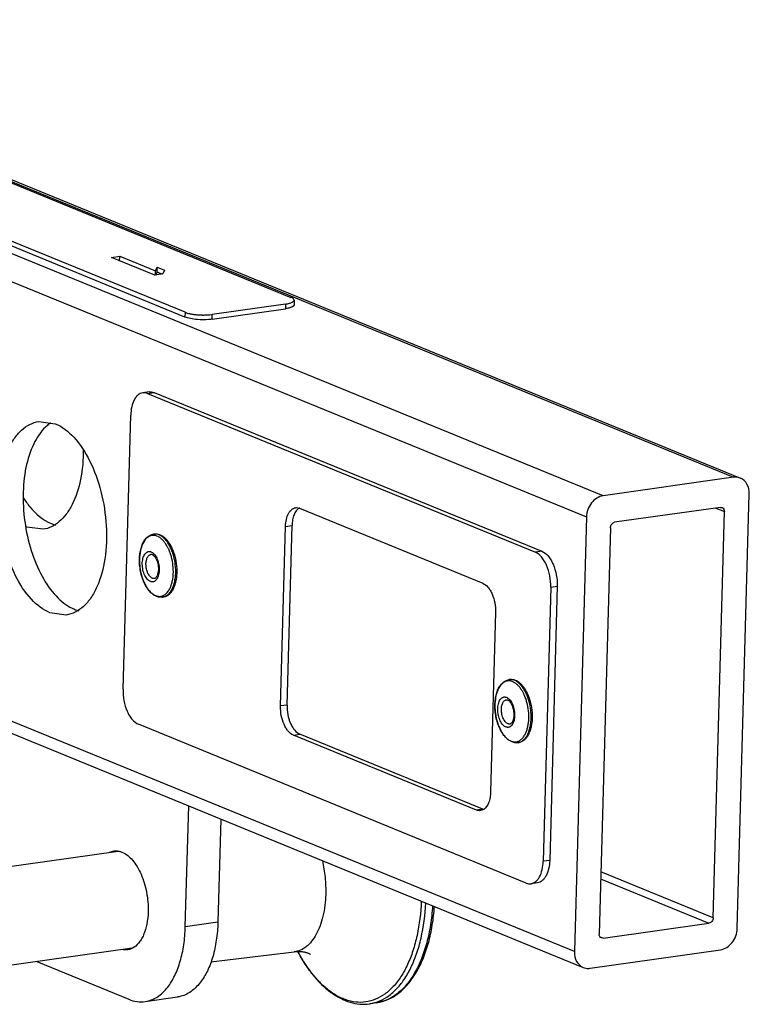
# Model space of a CAD drawing. Units: millimetres. Extents: x -3774 to -1449, y 1417 to 3012.
# Drawn here: x -3321 to -3246, y 2613 to 2714 of the extents above; entities that cross this region are included whole.
import ezdxf

# ---------------------------------------------------------------- set-up
doc = ezdxf.new("R2010")
doc.units = ezdxf.units.MM
doc.header["$LTSCALE"] = 27.377778
doc.layers.get('0').update_dxf_attribs({"linetype": 'CONTINUOUS'})

msp = doc.modelspace()

# ---------------------------------------------------------------- linework, layer by layer
at = {"color": 7, "linetype": 'Continuous'}
for p, q in [((-3562.3, 2795.33), (-3247.91, 2666.74)), ((-3561.59, 2795.24), (-3247.2, 2666.66)), ((-3561.28, 2794.79), (-3293.23, 2685.15)), ((-3261.25, 2664.85), (-3575.64, 2793.44)), ((-3304.06, 2683.62), (-3572.12, 2793.26)), ((-3304.08, 2683.13), (-3572.14, 2792.77)), ((-3577.36, 2791.27), (-3262.97, 2662.68)), ((-3311.6, 2689.23), (-3310.76, 2689.35)), ((-3307.18, 2687.43), (-3311.6, 2689.23)), ((-3310.77, 2688.87), (-3310.76, 2689.35)), ((-3310.76, 2689.35), (-3307.1, 2687.85)), ((-3307.1, 2687.85), (-3306.92, 2688.24)), ((-3306.94, 2687.76), (-3306.92, 2688.24)), ((-3306.92, 2688.24), (-3306.17, 2687.93)), ((-3306.35, 2687.55), (-3307.18, 2687.43)), ((-3307.11, 2687.43), (-3307.1, 2687.85)), ((-3306.94, 2687.76), (-3307.08, 2687.44)), ((-3306.94, 2687.76), (-3306.4, 2687.54)), ((-3306.17, 2687.93), (-3306.35, 2687.55)), ((-3293.79, 2684.47), (-3301.29, 2683.4)), ((-3293.79, 2684.47), (-3293.8, 2683.98)), ((-3292.91, 2684.38), (-3292.95, 2684.28)), ((-3292.93, 2684.76), (-3292.89, 2684.86)), ((-3292.89, 2684.86), (-3292.91, 2684.38)), ((-3304.06, 2683.62), (-3304.08, 2683.13)), ((-3301.31, 2682.92), (-3293.8, 2683.98)), ((-3301.31, 2682.92), (-3301.29, 2683.4)), ((-3307.74, 2675.48), (-3308.41, 2675.38)), ((-3307.91, 2675.31), (-3307.24, 2675.41)), ((-3307.91, 2675.31), (-3268.19, 2659.07)), ((-3307.24, 2675.41), (-3267.53, 2659.17)), ((-3310.42, 2645.04), (-3309.64, 2673.09)), ((-3319.04, 2672.45), (-3317.37, 2672.22)), ((-3247.91, 2666.74), (-3261.25, 2664.85)), ((-3247.53, 2620.56), (-3246.29, 2665.04)), ((-3292.34, 2663.57), (-3273.58, 2655.89)), ((-3249.24, 2663.66), (-3260.08, 2662.13)), ((-3249.99, 2621.65), (-3248.83, 2663.24)), ((-3249.71, 2663.59), (-3248.83, 2663.24)), ((-3249.24, 2663.66), (-3249.06, 2663.64)), ((-3262.97, 2662.68), (-3264.2, 2618.2)), ((-3318.61, 2661.42), (-3320.28, 2661.65)), ((-3307.29, 2660.93), (-3307.18, 2660.94)), ((-3307.19, 2660.93), (-3307.29, 2660.93)), ((-3307.18, 2660.94), (-3307.08, 2660.95)), ((-3294.29, 2643.34), (-3293.78, 2661.71)), ((-3293.78, 2661.71), (-3293.11, 2661.81)), ((-3293.63, 2643.43), (-3293.11, 2661.81)), ((-3260.51, 2661.58), (-3261.66, 2620)), ((-3267.53, 2659.17), (-3268.19, 2659.07)), ((-3307.56, 2658.86), (-3307.56, 2658.86)), ((-3308.71, 2657.62), (-3308.71, 2657.62)), ((-3308.71, 2657.62), (-3308.71, 2657.62)), ((-3308.71, 2657.62), (-3308.71, 2657.61)), ((-3308.71, 2657.62), (-3308.71, 2657.61)), ((-3307.21, 2656.38), (-3307.25, 2656.38)), ((-3266.62, 2655.49), (-3267.4, 2627.45)), ((-3265.95, 2655.59), (-3266.73, 2627.54)), ((-3266.62, 2655.49), (-3265.95, 2655.59)), ((-3306.37, 2654.47), (-3306.27, 2654.49)), ((-3316.24, 2652.64), (-3317.91, 2652.87)), ((-3272.27, 2652.91), (-3272.78, 2634.54)), ((-3270.88, 2646.04), (-3270.78, 2646.05)), ((-3270.78, 2646.05), (-3270.88, 2646.04)), ((-3270.78, 2646.05), (-3270.68, 2646.06)), ((-3271.16, 2643.97), (-3271.16, 2643.97)), ((-3264.2, 2618.2), (-3325.43, 2643.24)), ((-3293.63, 2643.43), (-3294.29, 2643.34)), ((-3325.46, 2642.01), (-3263.29, 2616.58)), ((-3272.31, 2642.73), (-3272.3, 2642.73)), ((-3272.31, 2642.73), (-3272.3, 2642.73)), ((-3272.3, 2642.73), (-3272.3, 2642.72)), ((-3272.3, 2642.73), (-3272.3, 2642.72)), ((-3269.14, 2625.22), (-3308.85, 2641.47)), ((-3270.81, 2641.49), (-3270.85, 2641.49)), ((-3292.98, 2640.36), (-3292.31, 2640.45)), ((-3274.23, 2632.69), (-3292.98, 2640.36)), ((-3273.56, 2632.78), (-3292.31, 2640.45)), ((-3269.97, 2639.58), (-3269.86, 2639.6)), ((-3304.05, 2620.74), (-3303.7, 2633.11)), ((-3273.56, 2632.78), (-3274.23, 2632.69)), ((-3300.42, 2631.76), (-3300.71, 2621.21)), ((-3310.92, 2628.46), (-3339.65, 2624.39)), ((-3266.73, 2627.54), (-3267.4, 2627.45)), ((-3249.99, 2621.65), (-3261.49, 2626.35)), ((-3267.97, 2625.25), (-3268.63, 2625.15)), ((-3261.51, 2625.64), (-3250.42, 2621.11)), ((-3300.71, 2621.21), (-3304.05, 2620.74)), ((-3261.26, 2619.58), (-3250.42, 2621.11)), ((-3261.26, 2619.58), (-3261.42, 2619.64)), ((-3261.26, 2619.58), (-3261.43, 2619.6)), ((-3309.48, 2618.56), (-3340.02, 2614.24)), ((-3301.43, 2617.16), (-3292.9, 2618.17)), ((-3262.59, 2616.5), (-3249.25, 2618.39)), ((-3319.26, 2617.18), (-3309.83, 2613.32)), ((-3308.16, 2613.09), (-3304.83, 2613.56)), ((-3284.46, 2612.97), (-3285.19, 2612.86)), ((-3285.19, 2612.86), (-3285.19, 2612.86))]:
    msp.add_line(p, q, dxfattribs=at)
for centre, radius, start, end in [((-3302.19, 2691.15), 7.8, 265.5786, 269.4059), ((-3301.97, 2688.17), 4.82, 277.3833, 278.0558), ((-3315.82, 2669.28), 3.62, 123.7113, 124.9232), ((-3292.69, 2662.7), 0.939, 67.7306, 72.0211), ((-3316.39, 2665.38), 3.65, 247.6885, 255.1565), ((-3318.79, 2665.29), 3.93, 246.3473, 247.7513), ((-3304.17, 2658.29), 4.57, 171.2065, 174.3786), ((-3304.56, 2658.35), 4.17, 168.0593, 171.231), ((-3304.93, 2658.43), 3.8, 165.3483, 168.0768), ((-3305.67, 2658.66), 3.02, 158.9662, 160.8938), ((-3303.54, 2658.24), 5.2, 176.4972, 179.4532), ((-3303.28, 2658.23), 5.46, 179.4337, 181.541), ((-3303.05, 2658.24), 5.69, 181.5443, 186.2212), ((-3303.82, 2658.25), 4.92, 174.3483, 176.5023), ((-3302.92, 2658.25), 5.82, 186.293, 190.8084), ((-3303, 2658.24), 5.75, 190.8114, 192.4709), ((-3303.12, 2658.21), 5.62, 192.4688, 195.4737), ((-3303.31, 2658.16), 5.42, 195.4876, 197.189), ((-3303.53, 2658.09), 5.19, 197.1869, 200.2486), ((-3303.83, 2657.98), 4.88, 200.2704, 202.5443), ((-3304.12, 2657.86), 4.55, 202.551, 205.4145), ((-3304.46, 2657.7), 4.18, 205.4339, 208.4266), ((-3304.79, 2657.53), 3.81, 208.453, 211.0572), ((-3305.43, 2657.11), 3.05, 215.4224, 217.1157), ((-3307.77, 2656.55), 2.77, 334.9697, 336.8811), ((-3306.51, 2655.42), 0.955, 278.0718, 284.5172), ((-3314.02, 2656.61), 3.65, 247.6885, 255.1565), ((-3269.27, 2643.77), 3.02, 158.9662, 160.8938), ((-3267.42, 2643.37), 4.92, 174.3483, 176.5023), ((-3267.76, 2643.4), 4.57, 171.2065, 174.3786), ((-3268.16, 2643.47), 4.17, 168.0593, 171.231), ((-3268.53, 2643.54), 3.8, 165.3483, 168.0768), ((-3267.14, 2643.35), 5.2, 176.4972, 179.4532), ((-3266.88, 2643.34), 5.46, 179.4337, 181.541), ((-3266.65, 2643.35), 5.69, 181.5443, 186.2212), ((-3266.52, 2643.36), 5.82, 186.293, 190.8084), ((-3266.59, 2643.35), 5.75, 190.8114, 192.4709), ((-3266.71, 2643.32), 5.62, 192.4688, 195.4737), ((-3266.9, 2643.27), 5.42, 195.4876, 197.189), ((-3267.12, 2643.2), 5.19, 197.1869, 200.2486), ((-3267.42, 2643.09), 4.88, 200.2704, 202.5443), ((-3267.72, 2642.97), 4.55, 202.551, 205.4145), ((-3268.06, 2642.81), 4.18, 205.4339, 208.4266), ((-3268.39, 2642.64), 3.81, 208.453, 211.0572), ((-3269.03, 2642.22), 3.05, 215.4224, 217.1157), ((-3271.36, 2641.66), 2.77, 334.9697, 336.8811), ((-3270.1, 2640.53), 0.955, 278.0718, 284.5172), ((-3273.21, 2633.65), 0.939, 247.7306, 252.0211), ((-3285.76, 2616.95), 4.12, 278.0764, 288.1644), ((-3285.8, 2617.05), 4.24, 288.1223, 289.4193)]:
    msp.add_arc(centre, radius, start, end, dxfattribs=at)
for points, knots in [([(-3292.89, 2684.86), (-3292.89, 2684.92), (-3293, 2685.06), (-3293.14, 2685.12), (-3293.23, 2685.15)], [0, 0, 0, 0, 0.373835, 1, 1, 1, 1]), ([(-3293.12, 2684.16), (-3293.21, 2684.12), (-3293.44, 2684.04), (-3293.67, 2684), (-3293.8, 2683.98)], [0, 0, 0, 0, 0.435216, 1, 1, 1, 1]), ([(-3293.79, 2684.47), (-3293.66, 2684.48), (-3293.42, 2684.53), (-3293.19, 2684.6), (-3293.1, 2684.65)], [0, 0, 0, 0, 0.565746, 1, 1, 1, 1]), ([(-3292.95, 2684.28), (-3292.96, 2684.27), (-3293.01, 2684.22), (-3293.07, 2684.18), (-3293.12, 2684.16)], [0, 0, 0, 0, 0.208258, 1, 1, 1, 1]), ([(-3293.1, 2684.65), (-3293.08, 2684.66), (-3293.02, 2684.69), (-3292.97, 2684.73), (-3292.93, 2684.76)], [0, 0, 0, 0, 0.293657, 1, 1, 1, 1]), ([(-3302.81, 2682.88), (-3303.05, 2682.9), (-3303.48, 2682.96), (-3303.9, 2683.06), (-3304.08, 2683.13)], [0, 0, 0, 0, 0.559863, 1, 1, 1, 1]), ([(-3304.06, 2683.62), (-3304.04, 2683.61), (-3303.93, 2683.56), (-3303.81, 2683.53), (-3303.72, 2683.51)], [0, 0, 0, 0, 0.225228, 1, 1, 1, 1]), ([(-3303.72, 2683.51), (-3303.69, 2683.5), (-3303.55, 2683.47), (-3303.4, 2683.44), (-3303.29, 2683.42)], [0, 0, 0, 0, 0.234835, 1, 1, 1, 1]), ([(-3303.29, 2683.42), (-3303.25, 2683.42), (-3303.09, 2683.39), (-3302.92, 2683.38), (-3302.8, 2683.37)], [0, 0, 0, 0, 0.242011, 1, 1, 1, 1]), ([(-3302.28, 2683.34), (-3302.19, 2683.34), (-3301.89, 2683.35), (-3301.58, 2683.37), (-3301.35, 2683.39)], [0, 0, 0, 0, 0.26217, 1, 1, 1, 1]), ([(-3301.31, 2682.92), (-3301.42, 2682.9), (-3301.92, 2682.85), (-3302.43, 2682.85), (-3302.81, 2682.88)], [0, 0, 0, 0, 0.231639, 1, 1, 1, 1]), ([(-3308.41, 2675.38), (-3308.49, 2675.37), (-3308.67, 2675.32), (-3308.9, 2675.17), (-3309.11, 2674.95), (-3309.36, 2674.56), (-3309.57, 2673.93), (-3309.63, 2673.38), (-3309.64, 2673.09)], [0, 0, 0, 0, 0.092127, 0.189537, 0.296243, 0.414541, 0.686874, 1, 1, 1, 1]), ([(-3307.91, 2675.31), (-3307.99, 2675.35), (-3308.15, 2675.39), (-3308.33, 2675.39), (-3308.41, 2675.38)], [0, 0, 0, 0, 0.51282, 1, 1, 1, 1]), ([(-3307.74, 2675.48), (-3307.66, 2675.49), (-3307.49, 2675.49), (-3307.32, 2675.44), (-3307.24, 2675.41)], [0, 0, 0, 0, 0.48718, 1, 1, 1, 1]), ([(-3317.91, 2652.87), (-3318.63, 2653.17), (-3320.05, 2654.31), (-3321.6, 2656.75), (-3322.71, 2659.85), (-3323.24, 2663.25), (-3323.12, 2666.57), (-3322.48, 2669.08), (-3321.62, 2670.68), (-3320.87, 2671.57), (-3320.01, 2672.19), (-3319.36, 2672.4), (-3319.04, 2672.45)], [0, 0, 0, 0, 0.102367, 0.229257, 0.375248, 0.528863, 0.676685, 0.806756, 0.862948, 0.91302, 0.95799, 1, 1, 1, 1]), ([(-3317.9, 2672.25), (-3317.94, 2672.22), (-3318.1, 2672.1), (-3318.26, 2671.97), (-3318.37, 2671.87)], [0, 0, 0, 0, 0.244632, 1, 1, 1, 1]), ([(-3317.37, 2672.22), (-3316.64, 2671.92), (-3315.23, 2670.78), (-3313.67, 2668.34), (-3312.57, 2665.24), (-3312.04, 2661.84), (-3312.15, 2658.52), (-3312.8, 2656.01), (-3313.66, 2654.41), (-3314.41, 2653.52), (-3315.27, 2652.9), (-3315.92, 2652.69), (-3316.24, 2652.64)], [0, 0, 0, 0, 0.102367, 0.229257, 0.375248, 0.528863, 0.676685, 0.806756, 0.862948, 0.91302, 0.95799, 1, 1, 1, 1]), ([(-3318.37, 2671.87), (-3318.87, 2671.38), (-3319.74, 2670.06), (-3320.48, 2667.65), (-3320.74, 2664.82), (-3320.51, 2661.83), (-3319.81, 2658.93), (-3318.69, 2656.38), (-3317.26, 2654.4), (-3316.03, 2653.48), (-3315.41, 2653.23)], [0, 0, 0, 0, 0.100615, 0.221765, 0.359516, 0.505913, 0.651314, 0.786267, 0.903407, 1, 1, 1, 1]), ([(-3314.49, 2669.58), (-3314.49, 2668.55), (-3314.65, 2666.62), (-3315.34, 2664.38), (-3316.19, 2662.97), (-3316.9, 2662.19), (-3317.71, 2661.64), (-3318.31, 2661.46), (-3318.61, 2661.42)], [0, 0, 0, 0, 0.313582, 0.587238, 0.705817, 0.812306, 0.908949, 1, 1, 1, 1]), ([(-3247.2, 2666.65), (-3247.37, 2666.72), (-3247.61, 2666.77), (-3247.85, 2666.75), (-3247.91, 2666.74)], [0, 0, 0, 0, 0.74459, 1, 1, 1, 1]), ([(-3246.29, 2665.04), (-3246.28, 2665.38), (-3246.41, 2666.05), (-3246.92, 2666.54), (-3247.2, 2666.65)], [0, 0, 0, 0, 0.528636, 1, 1, 1, 1]), ([(-3320.62, 2664.61), (-3320.42, 2664.3), (-3319.66, 2663.26), (-3318.64, 2662.35), (-3317.78, 2662)], [0, 0, 0, 0, 0.284219, 1, 1, 1, 1]), ([(-3261.25, 2664.85), (-3261.71, 2664.78), (-3262.61, 2664.18), (-3262.95, 2663.19), (-3262.97, 2662.68)], [0, 0, 0, 0, 0.478149, 1, 1, 1, 1]), ([(-3293.78, 2661.71), (-3293.77, 2661.95), (-3293.72, 2662.41), (-3293.55, 2662.93), (-3293.34, 2663.26), (-3293.16, 2663.44), (-3292.97, 2663.57), (-3292.82, 2663.61), (-3292.75, 2663.62)], [0, 0, 0, 0, 0.313126, 0.585459, 0.703757, 0.810463, 0.907873, 1, 1, 1, 1]), ([(-3292.41, 2663.59), (-3292.64, 2663.44), (-3292.9, 2663.01), (-3293.07, 2662.38), (-3293.11, 2662), (-3293.11, 2661.81)], [0, 0, 0, 0, 0.429289, 0.700222, 1, 1, 1, 1]), ([(-3292.75, 2663.62), (-3292.72, 2663.63), (-3292.61, 2663.64), (-3292.49, 2663.62), (-3292.4, 2663.59)], [0, 0, 0, 0, 0.244801, 1, 1, 1, 1]), ([(-3249.06, 2663.64), (-3248.99, 2663.61), (-3248.86, 2663.49), (-3248.83, 2663.32), (-3248.83, 2663.24)], [0, 0, 0, 0, 0.471407, 1, 1, 1, 1]), ([(-3260.51, 2661.58), (-3260.5, 2661.71), (-3260.42, 2661.96), (-3260.19, 2662.11), (-3260.08, 2662.13)], [0, 0, 0, 0, 0.521868, 1, 1, 1, 1]), ([(-3308.71, 2657.62), (-3308.73, 2657.81), (-3308.75, 2658.21), (-3308.72, 2658.79), (-3308.63, 2659.33), (-3308.48, 2659.82), (-3308.3, 2660.18), (-3308.13, 2660.42), (-3307.98, 2660.58), (-3307.83, 2660.71), (-3307.66, 2660.81), (-3307.48, 2660.89), (-3307.35, 2660.92), (-3307.29, 2660.93)], [0, 0, 0, 0, 0.152523, 0.300385, 0.440528, 0.570732, 0.690086, 0.745955, 0.799572, 0.85132, 0.90167, 0.951028, 1, 1, 1, 1]), ([(-3306.17, 2660.45), (-3306.25, 2660.53), (-3306.41, 2660.67), (-3306.66, 2660.83), (-3306.92, 2660.92), (-3307.1, 2660.94), (-3307.19, 2660.93)], [0, 0, 0, 0, 0.283022, 0.540819, 0.777436, 1, 1, 1, 1]), ([(-3307.08, 2660.95), (-3306.99, 2660.95), (-3306.8, 2660.93), (-3306.53, 2660.83), (-3306.26, 2660.66), (-3306.1, 2660.5), (-3306.02, 2660.42)], [0, 0, 0, 0, 0.220857, 0.456716, 0.715092, 1, 1, 1, 1]), ([(-3307.35, 2660.79), (-3307.41, 2660.79), (-3307.52, 2660.78), (-3307.7, 2660.72), (-3307.86, 2660.63), (-3308.01, 2660.51), (-3308.15, 2660.36), (-3308.33, 2660.11), (-3308.43, 2659.89), (-3308.49, 2659.74)], [0, 0, 0, 0, 0.106696, 0.214634, 0.326375, 0.444152, 0.569625, 0.703868, 1, 1, 1, 1]), ([(-3306.35, 2660.3), (-3306.43, 2660.38), (-3306.58, 2660.52), (-3306.83, 2660.68), (-3307.09, 2660.78), (-3307.26, 2660.8), (-3307.35, 2660.79)], [0, 0, 0, 0, 0.284077, 0.542187, 0.778393, 1, 1, 1, 1]), ([(-3305.93, 2659.73), (-3305.99, 2659.83), (-3306.12, 2660.04), (-3306.27, 2660.22), (-3306.35, 2660.3)], [0, 0, 0, 0, 0.519471, 1, 1, 1, 1]), ([(-3305.94, 2660.18), (-3305.96, 2660.21), (-3306.03, 2660.3), (-3306.11, 2660.39), (-3306.17, 2660.45)], [0, 0, 0, 0, 0.258019, 1, 1, 1, 1]), ([(-3306.02, 2660.42), (-3306, 2660.4), (-3305.92, 2660.3), (-3305.84, 2660.2), (-3305.78, 2660.13)], [0, 0, 0, 0, 0.241896, 1, 1, 1, 1]), ([(-3305.54, 2659.5), (-3305.6, 2659.62), (-3305.72, 2659.86), (-3305.87, 2660.08), (-3305.94, 2660.18)], [0, 0, 0, 0, 0.516599, 1, 1, 1, 1]), ([(-3305.78, 2660.13), (-3305.76, 2660.1), (-3305.69, 2659.99), (-3305.61, 2659.87), (-3305.56, 2659.78)], [0, 0, 0, 0, 0.243129, 1, 1, 1, 1]), ([(-3308.53, 2659.65), (-3308.53, 2659.63), (-3308.56, 2659.54), (-3308.59, 2659.46), (-3308.6, 2659.39)], [0, 0, 0, 0, 0.245254, 1, 1, 1, 1]), ([(-3308.43, 2657.56), (-3308.44, 2657.66), (-3308.46, 2657.86), (-3308.44, 2658.15), (-3308.39, 2658.43), (-3308.32, 2658.67), (-3308.21, 2658.87), (-3308.1, 2659), (-3308, 2659.07), (-3307.92, 2659.11), (-3307.84, 2659.14), (-3307.78, 2659.15), (-3307.76, 2659.15)], [0, 0, 0, 0, 0.160845, 0.316064, 0.461799, 0.594984, 0.713827, 0.818443, 0.866305, 0.91194, 0.956196, 1, 1, 1, 1]), ([(-3307.76, 2659.15), (-3307.73, 2659.15), (-3307.67, 2659.14), (-3307.55, 2659.12), (-3307.41, 2659.04), (-3307.24, 2658.9), (-3307.1, 2658.71), (-3306.97, 2658.48), (-3306.86, 2658.21), (-3306.78, 2657.92), (-3306.75, 2657.72), (-3306.74, 2657.62)], [0, 0, 0, 0, 0.042531, 0.086583, 0.181805, 0.289906, 0.411968, 0.546943, 0.692329, 0.844679, 1, 1, 1, 1]), ([(-3305.75, 2659.38), (-3305.76, 2659.41), (-3305.82, 2659.53), (-3305.88, 2659.64), (-3305.93, 2659.73)], [0, 0, 0, 0, 0.255286, 1, 1, 1, 1]), ([(-3305.31, 2657.73), (-3305.34, 2658.02), (-3305.42, 2658.45), (-3305.59, 2658.99), (-3305.69, 2659.25), (-3305.75, 2659.38)], [0, 0, 0, 0, 0.510839, 0.759827, 1, 1, 1, 1]), ([(-3305.56, 2659.78), (-3305.53, 2659.72), (-3305.41, 2659.49), (-3305.31, 2659.24), (-3305.24, 2659.05)], [0, 0, 0, 0, 0.241278, 1, 1, 1, 1]), ([(-3305.07, 2657.76), (-3305.1, 2658.06), (-3305.18, 2658.52), (-3305.36, 2659.09), (-3305.48, 2659.37), (-3305.54, 2659.5)], [0, 0, 0, 0, 0.511321, 0.76026, 1, 1, 1, 1]), ([(-3305.24, 2659.05), (-3305.19, 2658.88), (-3305.08, 2658.53), (-3304.98, 2658), (-3304.92, 2657.45), (-3304.92, 2657.08), (-3304.93, 2656.9)], [0, 0, 0, 0, 0.24695, 0.499352, 0.752083, 1, 1, 1, 1]), ([(-3266.62, 2655.49), (-3266.61, 2655.88), (-3266.68, 2656.65), (-3266.94, 2657.56), (-3267.27, 2658.2), (-3267.61, 2658.68), (-3267.95, 2658.97), (-3268.19, 2659.07)], [0, 0, 0, 0, 0.284985, 0.563093, 0.690747, 0.806948, 1, 1, 1, 1]), ([(-3267.53, 2659.17), (-3267.28, 2659.07), (-3266.95, 2658.78), (-3266.6, 2658.29), (-3266.28, 2657.66), (-3266.01, 2656.75), (-3265.94, 2655.98), (-3265.95, 2655.59)], [0, 0, 0, 0, 0.193052, 0.309253, 0.436907, 0.715015, 1, 1, 1, 1]), ([(-3308.06, 2657.6), (-3308.07, 2657.67), (-3308.08, 2657.83), (-3308.07, 2658.05), (-3308.03, 2658.26), (-3307.98, 2658.45), (-3307.9, 2658.61), (-3307.8, 2658.73), (-3307.71, 2658.81), (-3307.62, 2658.84), (-3307.58, 2658.85), (-3307.56, 2658.86)], [0, 0, 0, 0, 0.159104, 0.313006, 0.458135, 0.591583, 0.711523, 0.81772, 0.912174, 0.956549, 1, 1, 1, 1]), ([(-3307.56, 2658.86), (-3307.53, 2658.86), (-3307.49, 2658.86), (-3307.43, 2658.84), (-3307.38, 2658.81), (-3307.32, 2658.77), (-3307.24, 2658.69), (-3307.13, 2658.56), (-3307.02, 2658.37), (-3306.93, 2658.14), (-3306.86, 2657.89), (-3306.83, 2657.71), (-3306.82, 2657.62)], [0, 0, 0, 0, 0.050431, 0.082296, 0.120824, 0.166419, 0.219033, 0.343394, 0.489335, 0.651316, 0.823514, 1, 1, 1, 1]), ([(-3306.37, 2654.47), (-3306.44, 2654.46), (-3306.58, 2654.45), (-3306.79, 2654.48), (-3307, 2654.55), (-3307.19, 2654.64), (-3307.39, 2654.77), (-3307.64, 2654.99), (-3307.92, 2655.33), (-3308.21, 2655.81), (-3308.44, 2656.37), (-3308.61, 2656.98), (-3308.68, 2657.4), (-3308.71, 2657.62)], [0, 0, 0, 0, 0.048191, 0.096853, 0.146628, 0.197998, 0.251478, 0.307468, 0.427731, 0.559343, 0.700716, 0.848866, 1, 1, 1, 1]), ([(-3307.41, 2656.04), (-3307.44, 2656.03), (-3307.5, 2656.04), (-3307.62, 2656.07), (-3307.76, 2656.14), (-3307.93, 2656.28), (-3308.07, 2656.47), (-3308.2, 2656.71), (-3308.31, 2656.97), (-3308.39, 2657.26), (-3308.42, 2657.46), (-3308.43, 2657.56)], [0, 0, 0, 0, 0.042531, 0.086583, 0.181805, 0.289906, 0.411968, 0.546943, 0.692329, 0.844679, 1, 1, 1, 1]), ([(-3307.25, 2656.38), (-3307.27, 2656.38), (-3307.32, 2656.38), (-3307.41, 2656.4), (-3307.53, 2656.46), (-3307.66, 2656.58), (-3307.77, 2656.73), (-3307.88, 2656.91), (-3307.96, 2657.13), (-3308.03, 2657.36), (-3308.05, 2657.52), (-3308.06, 2657.6)], [0, 0, 0, 0, 0.042532, 0.086585, 0.181811, 0.289923, 0.411994, 0.54697, 0.692353, 0.844689, 1, 1, 1, 1]), ([(-3306.74, 2657.62), (-3306.73, 2657.52), (-3306.71, 2657.32), (-3306.73, 2657.03), (-3306.78, 2656.76), (-3306.86, 2656.52), (-3306.96, 2656.32), (-3307.07, 2656.18), (-3307.17, 2656.11), (-3307.25, 2656.07), (-3307.33, 2656.04), (-3307.39, 2656.04), (-3307.41, 2656.04)], [0, 0, 0, 0, 0.160845, 0.316064, 0.461799, 0.594984, 0.713827, 0.818443, 0.866305, 0.91194, 0.956196, 1, 1, 1, 1]), ([(-3306.82, 2657.62), (-3306.81, 2657.54), (-3306.8, 2657.37), (-3306.81, 2657.14), (-3306.85, 2656.92), (-3306.9, 2656.73), (-3306.97, 2656.58), (-3307.05, 2656.47), (-3307.13, 2656.4), (-3307.19, 2656.38), (-3307.21, 2656.38)], [0, 0, 0, 0, 0.180803, 0.354592, 0.516152, 0.660391, 0.782519, 0.8787, 0.948421, 1, 1, 1, 1]), ([(-3305.4, 2655.99), (-3305.37, 2656.13), (-3305.31, 2656.4), (-3305.26, 2656.98), (-3305.27, 2657.43), (-3305.31, 2657.73)], [0, 0, 0, 0, 0.234713, 0.481948, 1, 1, 1, 1]), ([(-3305.26, 2655.62), (-3305.21, 2655.78), (-3305.12, 2656.11), (-3305.04, 2656.63), (-3305.02, 2657.19), (-3305.04, 2657.57), (-3305.07, 2657.76)], [0, 0, 0, 0, 0.227984, 0.473812, 0.73295, 1, 1, 1, 1]), ([(-3304.93, 2656.9), (-3304.94, 2656.64), (-3304.98, 2656.27), (-3305.1, 2655.79), (-3305.18, 2655.57), (-3305.22, 2655.47)], [0, 0, 0, 0, 0.526405, 0.770862, 1, 1, 1, 1]), ([(-3305.65, 2655.32), (-3305.6, 2655.42), (-3305.5, 2655.64), (-3305.43, 2655.87), (-3305.4, 2655.99)], [0, 0, 0, 0, 0.48046, 1, 1, 1, 1]), ([(-3273.58, 2655.89), (-3273.38, 2655.81), (-3273.1, 2655.57), (-3272.81, 2655.17), (-3272.54, 2654.64), (-3272.32, 2653.88), (-3272.26, 2653.24), (-3272.27, 2652.91)], [0, 0, 0, 0, 0.193052, 0.309253, 0.436907, 0.715015, 1, 1, 1, 1]), ([(-3308.05, 2655.56), (-3308.04, 2655.54), (-3308, 2655.47), (-3307.95, 2655.4), (-3307.91, 2655.35)], [0, 0, 0, 0, 0.254608, 1, 1, 1, 1]), ([(-3307.86, 2655.27), (-3307.77, 2655.16), (-3307.6, 2654.96), (-3307.3, 2654.72), (-3307.03, 2654.6), (-3306.82, 2654.56), (-3306.71, 2654.55), (-3306.66, 2654.55)], [0, 0, 0, 0, 0.292119, 0.552861, 0.785641, 0.894438, 1, 1, 1, 1]), ([(-3306.66, 2654.55), (-3306.61, 2654.55), (-3306.52, 2654.57), (-3306.37, 2654.61), (-3306.23, 2654.67), (-3306.05, 2654.79), (-3305.84, 2655), (-3305.71, 2655.21), (-3305.65, 2655.32)], [0, 0, 0, 0, 0.111095, 0.22293, 0.337427, 0.456389, 0.712747, 1, 1, 1, 1]), ([(-3305.26, 2655.38), (-3305.32, 2655.26), (-3305.44, 2655.04), (-3305.65, 2654.8), (-3305.83, 2654.65), (-3305.97, 2654.57), (-3306.12, 2654.52), (-3306.22, 2654.49), (-3306.27, 2654.49)], [0, 0, 0, 0, 0.289184, 0.547555, 0.666919, 0.781049, 0.891481, 1, 1, 1, 1]), ([(-3306.27, 2654.49), (-3306.18, 2654.51), (-3306.01, 2654.59), (-3305.78, 2654.76), (-3305.57, 2655), (-3305.46, 2655.19), (-3305.41, 2655.29)], [0, 0, 0, 0, 0.220921, 0.45687, 0.715246, 1, 1, 1, 1]), ([(-3305.41, 2655.29), (-3305.39, 2655.32), (-3305.34, 2655.43), (-3305.29, 2655.54), (-3305.26, 2655.62)], [0, 0, 0, 0, 0.242242, 1, 1, 1, 1]), ([(-3272.3, 2642.73), (-3272.33, 2642.93), (-3272.35, 2643.32), (-3272.32, 2643.9), (-3272.23, 2644.44), (-3272.08, 2644.93), (-3271.9, 2645.29), (-3271.72, 2645.53), (-3271.58, 2645.69), (-3271.42, 2645.82), (-3271.25, 2645.92), (-3271.07, 2646), (-3270.95, 2646.03), (-3270.88, 2646.04)], [0, 0, 0, 0, 0.152523, 0.300385, 0.440528, 0.570732, 0.690086, 0.745955, 0.799572, 0.85132, 0.90167, 0.951028, 1, 1, 1, 1]), ([(-3270.95, 2645.9), (-3271, 2645.9), (-3271.12, 2645.89), (-3271.29, 2645.83), (-3271.46, 2645.74), (-3271.61, 2645.62), (-3271.75, 2645.47), (-3271.93, 2645.22), (-3272.03, 2645), (-3272.09, 2644.85)], [0, 0, 0, 0, 0.106696, 0.214634, 0.326375, 0.444152, 0.569625, 0.703868, 1, 1, 1, 1]), ([(-3269.95, 2645.41), (-3270.02, 2645.49), (-3270.18, 2645.63), (-3270.43, 2645.79), (-3270.69, 2645.89), (-3270.86, 2645.91), (-3270.95, 2645.9)], [0, 0, 0, 0, 0.284077, 0.542187, 0.778393, 1, 1, 1, 1]), ([(-3269.77, 2645.56), (-3269.85, 2645.64), (-3270, 2645.78), (-3270.26, 2645.94), (-3270.52, 2646.03), (-3270.7, 2646.05), (-3270.78, 2646.05)], [0, 0, 0, 0, 0.283022, 0.540819, 0.777436, 1, 1, 1, 1]), ([(-3270.68, 2646.06), (-3270.59, 2646.06), (-3270.4, 2646.04), (-3270.13, 2645.94), (-3269.86, 2645.77), (-3269.7, 2645.62), (-3269.62, 2645.53)], [0, 0, 0, 0, 0.220857, 0.456716, 0.715092, 1, 1, 1, 1]), ([(-3310.42, 2645.04), (-3310.43, 2644.66), (-3310.37, 2643.88), (-3310.1, 2642.97), (-3309.77, 2642.34), (-3309.43, 2641.85), (-3309.09, 2641.57), (-3308.85, 2641.47)], [0, 0, 0, 0, 0.284985, 0.563093, 0.690747, 0.806948, 1, 1, 1, 1]), ([(-3269.52, 2644.84), (-3269.58, 2644.94), (-3269.71, 2645.15), (-3269.87, 2645.33), (-3269.95, 2645.41)], [0, 0, 0, 0, 0.519471, 1, 1, 1, 1]), ([(-3269.54, 2645.29), (-3269.56, 2645.32), (-3269.63, 2645.41), (-3269.71, 2645.5), (-3269.77, 2645.56)], [0, 0, 0, 0, 0.258019, 1, 1, 1, 1]), ([(-3269.62, 2645.53), (-3269.6, 2645.51), (-3269.51, 2645.42), (-3269.44, 2645.31), (-3269.38, 2645.24)], [0, 0, 0, 0, 0.241896, 1, 1, 1, 1]), ([(-3269.13, 2644.61), (-3269.19, 2644.73), (-3269.32, 2644.97), (-3269.46, 2645.19), (-3269.54, 2645.29)], [0, 0, 0, 0, 0.516599, 1, 1, 1, 1]), ([(-3269.34, 2644.49), (-3269.36, 2644.52), (-3269.41, 2644.64), (-3269.47, 2644.75), (-3269.52, 2644.84)], [0, 0, 0, 0, 0.255286, 1, 1, 1, 1]), ([(-3269.38, 2645.24), (-3269.36, 2645.21), (-3269.28, 2645.1), (-3269.21, 2644.98), (-3269.16, 2644.89)], [0, 0, 0, 0, 0.243129, 1, 1, 1, 1]), ([(-3269.16, 2644.89), (-3269.13, 2644.83), (-3269.01, 2644.6), (-3268.91, 2644.35), (-3268.84, 2644.17)], [0, 0, 0, 0, 0.241278, 1, 1, 1, 1]), ([(-3272.12, 2644.76), (-3272.13, 2644.74), (-3272.16, 2644.65), (-3272.18, 2644.57), (-3272.2, 2644.5)], [0, 0, 0, 0, 0.245254, 1, 1, 1, 1]), ([(-3272.03, 2642.67), (-3272.04, 2642.77), (-3272.05, 2642.97), (-3272.04, 2643.27), (-3271.99, 2643.54), (-3271.91, 2643.78), (-3271.81, 2643.98), (-3271.69, 2644.11), (-3271.59, 2644.18), (-3271.52, 2644.22), (-3271.44, 2644.25), (-3271.38, 2644.26), (-3271.35, 2644.26)], [0, 0, 0, 0, 0.160845, 0.316064, 0.461799, 0.594984, 0.713827, 0.818443, 0.866305, 0.91194, 0.956196, 1, 1, 1, 1]), ([(-3271.66, 2642.71), (-3271.67, 2642.79), (-3271.68, 2642.94), (-3271.67, 2643.16), (-3271.63, 2643.37), (-3271.57, 2643.56), (-3271.5, 2643.72), (-3271.4, 2643.85), (-3271.3, 2643.92), (-3271.22, 2643.96), (-3271.18, 2643.97), (-3271.16, 2643.97)], [0, 0, 0, 0, 0.159104, 0.313006, 0.458135, 0.591583, 0.711523, 0.81772, 0.912174, 0.956549, 1, 1, 1, 1]), ([(-3271.35, 2644.26), (-3271.33, 2644.26), (-3271.27, 2644.25), (-3271.15, 2644.23), (-3271, 2644.15), (-3270.84, 2644.01), (-3270.69, 2643.82), (-3270.56, 2643.59), (-3270.46, 2643.32), (-3270.38, 2643.03), (-3270.35, 2642.83), (-3270.33, 2642.73)], [0, 0, 0, 0, 0.042531, 0.086583, 0.181805, 0.289906, 0.411968, 0.546943, 0.692329, 0.844679, 1, 1, 1, 1]), ([(-3271.16, 2643.97), (-3271.13, 2643.97), (-3271.09, 2643.97), (-3271.03, 2643.95), (-3270.98, 2643.92), (-3270.92, 2643.88), (-3270.83, 2643.8), (-3270.73, 2643.67), (-3270.62, 2643.48), (-3270.53, 2643.25), (-3270.46, 2643), (-3270.43, 2642.82), (-3270.42, 2642.73)], [0, 0, 0, 0, 0.050431, 0.082296, 0.120824, 0.166419, 0.219033, 0.343394, 0.489335, 0.651316, 0.823514, 1, 1, 1, 1]), ([(-3268.9, 2642.84), (-3268.93, 2643.13), (-3269.01, 2643.56), (-3269.18, 2644.11), (-3269.29, 2644.36), (-3269.34, 2644.49)], [0, 0, 0, 0, 0.510839, 0.759827, 1, 1, 1, 1]), ([(-3268.66, 2642.87), (-3268.7, 2643.17), (-3268.78, 2643.63), (-3268.96, 2644.2), (-3269.07, 2644.48), (-3269.13, 2644.61)], [0, 0, 0, 0, 0.511321, 0.76026, 1, 1, 1, 1]), ([(-3268.84, 2644.17), (-3268.78, 2644), (-3268.68, 2643.65), (-3268.58, 2643.11), (-3268.52, 2642.56), (-3268.52, 2642.19), (-3268.52, 2642.01)], [0, 0, 0, 0, 0.24695, 0.499352, 0.752083, 1, 1, 1, 1]), ([(-3292.98, 2640.36), (-3293.18, 2640.44), (-3293.46, 2640.68), (-3293.75, 2641.08), (-3294.02, 2641.61), (-3294.25, 2642.37), (-3294.3, 2643.01), (-3294.29, 2643.34)], [0, 0, 0, 0, 0.193052, 0.309253, 0.436907, 0.715015, 1, 1, 1, 1]), ([(-3293.63, 2643.43), (-3293.63, 2643.11), (-3293.58, 2642.47), (-3293.36, 2641.71), (-3293.08, 2641.18), (-3292.8, 2640.77), (-3292.52, 2640.53), (-3292.31, 2640.45)], [0, 0, 0, 0, 0.284984, 0.563088, 0.690741, 0.806943, 1, 1, 1, 1]), ([(-3269, 2641.1), (-3268.96, 2641.24), (-3268.91, 2641.51), (-3268.85, 2642.09), (-3268.87, 2642.54), (-3268.9, 2642.84)], [0, 0, 0, 0, 0.234713, 0.481948, 1, 1, 1, 1]), ([(-3268.86, 2640.73), (-3268.81, 2640.89), (-3268.72, 2641.22), (-3268.64, 2641.74), (-3268.62, 2642.3), (-3268.64, 2642.68), (-3268.66, 2642.87)], [0, 0, 0, 0, 0.227984, 0.473812, 0.73295, 1, 1, 1, 1]), ([(-3269.97, 2639.58), (-3270.04, 2639.57), (-3270.18, 2639.56), (-3270.39, 2639.59), (-3270.59, 2639.66), (-3270.79, 2639.75), (-3270.98, 2639.88), (-3271.23, 2640.1), (-3271.52, 2640.44), (-3271.8, 2640.92), (-3272.04, 2641.48), (-3272.21, 2642.09), (-3272.28, 2642.51), (-3272.3, 2642.73)], [0, 0, 0, 0, 0.048191, 0.096853, 0.146628, 0.197998, 0.251478, 0.307468, 0.427731, 0.559343, 0.700716, 0.848866, 1, 1, 1, 1]), ([(-3271.01, 2641.15), (-3271.04, 2641.15), (-3271.1, 2641.15), (-3271.21, 2641.18), (-3271.36, 2641.25), (-3271.52, 2641.39), (-3271.67, 2641.59), (-3271.8, 2641.82), (-3271.91, 2642.08), (-3271.99, 2642.37), (-3272.02, 2642.57), (-3272.03, 2642.67)], [0, 0, 0, 0, 0.042531, 0.086583, 0.181805, 0.289906, 0.411968, 0.546943, 0.692329, 0.844679, 1, 1, 1, 1]), ([(-3270.85, 2641.49), (-3270.87, 2641.49), (-3270.91, 2641.49), (-3271.01, 2641.51), (-3271.12, 2641.57), (-3271.25, 2641.69), (-3271.37, 2641.84), (-3271.48, 2642.03), (-3271.56, 2642.24), (-3271.62, 2642.47), (-3271.65, 2642.63), (-3271.66, 2642.71)], [0, 0, 0, 0, 0.042532, 0.086585, 0.181811, 0.289923, 0.411994, 0.54697, 0.692353, 0.844689, 1, 1, 1, 1]), ([(-3270.33, 2642.73), (-3270.32, 2642.63), (-3270.31, 2642.43), (-3270.33, 2642.14), (-3270.37, 2641.87), (-3270.45, 2641.63), (-3270.56, 2641.43), (-3270.67, 2641.3), (-3270.77, 2641.22), (-3270.85, 2641.18), (-3270.93, 2641.15), (-3270.98, 2641.15), (-3271.01, 2641.15)], [0, 0, 0, 0, 0.160845, 0.316064, 0.461799, 0.594984, 0.713827, 0.818443, 0.866305, 0.91194, 0.956196, 1, 1, 1, 1]), ([(-3270.42, 2642.73), (-3270.41, 2642.65), (-3270.4, 2642.48), (-3270.41, 2642.25), (-3270.44, 2642.03), (-3270.5, 2641.84), (-3270.57, 2641.69), (-3270.65, 2641.58), (-3270.73, 2641.52), (-3270.78, 2641.5), (-3270.81, 2641.49)], [0, 0, 0, 0, 0.180803, 0.354592, 0.516152, 0.660391, 0.782519, 0.8787, 0.948421, 1, 1, 1, 1]), ([(-3268.52, 2642.01), (-3268.54, 2641.76), (-3268.58, 2641.38), (-3268.7, 2640.9), (-3268.78, 2640.68), (-3268.82, 2640.58)], [0, 0, 0, 0, 0.526405, 0.770862, 1, 1, 1, 1]), ([(-3269.25, 2640.43), (-3269.19, 2640.54), (-3269.1, 2640.75), (-3269.03, 2640.98), (-3269, 2641.1)], [0, 0, 0, 0, 0.48046, 1, 1, 1, 1]), ([(-3271.65, 2640.67), (-3271.64, 2640.65), (-3271.59, 2640.58), (-3271.55, 2640.51), (-3271.51, 2640.46)], [0, 0, 0, 0, 0.254608, 1, 1, 1, 1]), ([(-3271.46, 2640.39), (-3271.37, 2640.27), (-3271.19, 2640.07), (-3270.9, 2639.83), (-3270.63, 2639.71), (-3270.42, 2639.67), (-3270.31, 2639.66), (-3270.26, 2639.66)], [0, 0, 0, 0, 0.292119, 0.552861, 0.785641, 0.894438, 1, 1, 1, 1]), ([(-3270.26, 2639.66), (-3270.21, 2639.67), (-3270.11, 2639.68), (-3269.97, 2639.72), (-3269.83, 2639.78), (-3269.65, 2639.9), (-3269.44, 2640.11), (-3269.31, 2640.32), (-3269.25, 2640.43)], [0, 0, 0, 0, 0.111095, 0.22293, 0.337427, 0.456389, 0.712747, 1, 1, 1, 1]), ([(-3268.86, 2640.49), (-3268.92, 2640.37), (-3269.04, 2640.15), (-3269.25, 2639.91), (-3269.43, 2639.77), (-3269.57, 2639.68), (-3269.71, 2639.63), (-3269.81, 2639.6), (-3269.86, 2639.6)], [0, 0, 0, 0, 0.289184, 0.547555, 0.666919, 0.781049, 0.891481, 1, 1, 1, 1]), ([(-3269.86, 2639.6), (-3269.78, 2639.62), (-3269.61, 2639.7), (-3269.37, 2639.87), (-3269.17, 2640.11), (-3269.05, 2640.3), (-3269, 2640.4)], [0, 0, 0, 0, 0.220921, 0.45687, 0.715246, 1, 1, 1, 1]), ([(-3269, 2640.4), (-3268.99, 2640.43), (-3268.94, 2640.54), (-3268.89, 2640.65), (-3268.86, 2640.73)], [0, 0, 0, 0, 0.242242, 1, 1, 1, 1]), ([(-3272.78, 2634.54), (-3272.79, 2634.34), (-3272.82, 2633.97), (-3272.99, 2633.33), (-3273.25, 2632.91), (-3273.49, 2632.75)], [0, 0, 0, 0, 0.299778, 0.570711, 1, 1, 1, 1]), ([(-3273.49, 2632.75), (-3273.52, 2632.74), (-3273.61, 2632.68), (-3273.73, 2632.64), (-3273.81, 2632.63)], [0, 0, 0, 0, 0.258562, 1, 1, 1, 1]), ([(-3273.81, 2632.63), (-3273.88, 2632.62), (-3274.02, 2632.62), (-3274.16, 2632.66), (-3274.23, 2632.69)], [0, 0, 0, 0, 0.48718, 1, 1, 1, 1]), ([(-3311.86, 2628.34), (-3311.82, 2628.36), (-3311.67, 2628.43), (-3311.5, 2628.48), (-3311.38, 2628.49)], [0, 0, 0, 0, 0.254612, 1, 1, 1, 1]), ([(-3311.38, 2628.49), (-3311.34, 2628.5), (-3311.19, 2628.52), (-3311.04, 2628.51), (-3310.92, 2628.49)], [0, 0, 0, 0, 0.247711, 1, 1, 1, 1]), ([(-3310.92, 2628.49), (-3310.89, 2628.48), (-3310.75, 2628.46), (-3310.62, 2628.42), (-3310.53, 2628.38)], [0, 0, 0, 0, 0.244328, 1, 1, 1, 1]), ([(-3310.53, 2628.38), (-3310.11, 2628.21), (-3309.54, 2627.72), (-3308.96, 2626.89), (-3308.55, 2626.11), (-3308.23, 2625.22), (-3307.92, 2623.95), (-3307.83, 2622.95), (-3307.85, 2622.29)], [0, 0, 0, 0, 0.192972, 0.309123, 0.43672, 0.57318, 0.715141, 1, 1, 1, 1]), ([(-3290.01, 2627.52), (-3289.89, 2626.95), (-3289.7, 2625.81), (-3289.66, 2624.65), (-3289.67, 2624.07)], [0, 0, 0, 0, 0.503132, 1, 1, 1, 1]), ([(-3268.63, 2625.15), (-3268.55, 2625.17), (-3268.38, 2625.22), (-3268.14, 2625.37), (-3267.93, 2625.59), (-3267.68, 2625.98), (-3267.47, 2626.61), (-3267.41, 2627.16), (-3267.4, 2627.45)], [0, 0, 0, 0, 0.092127, 0.189537, 0.296243, 0.414541, 0.686874, 1, 1, 1, 1]), ([(-3266.73, 2627.54), (-3266.74, 2627.25), (-3266.8, 2626.71), (-3267.02, 2626.08), (-3267.27, 2625.68), (-3267.48, 2625.46), (-3267.71, 2625.31), (-3267.88, 2625.26), (-3267.97, 2625.25)], [0, 0, 0, 0, 0.313126, 0.585459, 0.703757, 0.810463, 0.907873, 1, 1, 1, 1]), ([(-3269.14, 2625.22), (-3269.05, 2625.19), (-3268.89, 2625.14), (-3268.72, 2625.14), (-3268.63, 2625.15)], [0, 0, 0, 0, 0.51282, 1, 1, 1, 1]), ([(-3289.67, 2624.07), (-3289.69, 2623.32), (-3289.82, 2622.21), (-3290.22, 2620.85), (-3290.6, 2619.99), (-3291.07, 2619.26), (-3291.61, 2618.7), (-3292.23, 2618.32), (-3292.68, 2618.2), (-3292.9, 2618.17)], [0, 0, 0, 0, 0.313564, 0.455916, 0.586365, 0.704373, 0.810725, 0.907862, 1, 1, 1, 1]), ([(-3279.88, 2623.36), (-3279.93, 2622.19), (-3280.13, 2620.46), (-3280.7, 2618.31), (-3281.25, 2616.89), (-3281.92, 2615.66), (-3282.69, 2614.63), (-3283.57, 2613.84), (-3284.53, 2613.29), (-3285.55, 2613), (-3286.62, 2612.99), (-3287.7, 2613.26), (-3288.76, 2613.78), (-3289.79, 2614.55), (-3290.77, 2615.55), (-3291.69, 2616.76), (-3292.23, 2617.66), (-3292.49, 2618.14)], [0, 0, 0, 0, 0.162574, 0.237497, 0.307213, 0.371369, 0.430009, 0.48367, 0.533486, 0.581183, 0.628888, 0.678724, 0.732416, 0.791092, 0.855287, 0.925039, 1, 1, 1, 1]), ([(-3278.72, 2622.89), (-3278.77, 2622.23), (-3278.9, 2620.96), (-3279.28, 2619.14), (-3279.82, 2617.48), (-3280.5, 2616.04), (-3281.32, 2614.83), (-3282.27, 2613.89), (-3283.32, 2613.24), (-3284.09, 2613.02), (-3284.46, 2612.97)], [0, 0, 0, 0, 0.160486, 0.312268, 0.453635, 0.583428, 0.70137, 0.808327, 0.9066, 1, 1, 1, 1]), ([(-3284.46, 2612.97), (-3284.06, 2613.02), (-3283.26, 2613.25), (-3282.16, 2613.92), (-3281.19, 2614.87), (-3280.35, 2616.08), (-3279.65, 2617.5), (-3279.1, 2619.13), (-3278.72, 2620.92), (-3278.57, 2622.17), (-3278.53, 2622.81)], [0, 0, 0, 0, 0.098404, 0.200448, 0.309371, 0.427465, 0.555901, 0.694776, 0.843278, 1, 1, 1, 1]), ([(-3284.39, 2613.06), (-3284.04, 2613.18), (-3283.35, 2613.53), (-3282.43, 2614.31), (-3281.61, 2615.33), (-3280.9, 2616.56), (-3280.32, 2618), (-3279.7, 2620.2), (-3279.48, 2621.97), (-3279.42, 2623.18)], [0, 0, 0, 0, 0.093231, 0.193271, 0.302568, 0.42237, 0.552905, 0.693593, 1, 1, 1, 1]), ([(-3307.85, 2622.29), (-3307.86, 2621.87), (-3307.95, 2621.05), (-3308.22, 2620.1), (-3308.54, 2619.46), (-3308.89, 2618.96), (-3309.23, 2618.67), (-3309.47, 2618.55)], [0, 0, 0, 0, 0.302719, 0.573533, 0.694558, 0.805498, 1, 1, 1, 1]), ([(-3249.99, 2621.65), (-3249.99, 2621.53), (-3250.08, 2621.28), (-3250.31, 2621.13), (-3250.42, 2621.11)], [0, 0, 0, 0, 0.521868, 1, 1, 1, 1]), ([(-3305.85, 2614.56), (-3305.57, 2614.93), (-3305.06, 2615.78), (-3304.52, 2617.25), (-3304.16, 2618.93), (-3304.06, 2620.12), (-3304.05, 2620.74)], [0, 0, 0, 0, 0.212853, 0.452593, 0.716694, 1, 1, 1, 1]), ([(-3300.71, 2621.21), (-3300.73, 2620.59), (-3300.83, 2619.4), (-3301.18, 2617.72), (-3301.72, 2616.25), (-3302.23, 2615.4), (-3302.52, 2615.03)], [0, 0, 0, 0, 0.283307, 0.547409, 0.787149, 1, 1, 1, 1]), ([(-3261.43, 2619.6), (-3261.5, 2619.62), (-3261.63, 2619.75), (-3261.67, 2619.91), (-3261.66, 2620)], [0, 0, 0, 0, 0.471407, 1, 1, 1, 1]), ([(-3249.25, 2618.39), (-3248.79, 2618.45), (-3247.89, 2619.06), (-3247.54, 2620.05), (-3247.53, 2620.56)], [0, 0, 0, 0, 0.478149, 1, 1, 1, 1]), ([(-3309.95, 2618.4), (-3309.99, 2618.39), (-3310.14, 2618.37), (-3310.3, 2618.38), (-3310.41, 2618.4)], [0, 0, 0, 0, 0.247711, 1, 1, 1, 1]), ([(-3309.47, 2618.55), (-3309.51, 2618.53), (-3309.66, 2618.46), (-3309.83, 2618.41), (-3309.95, 2618.4)], [0, 0, 0, 0, 0.254612, 1, 1, 1, 1]), ([(-3291.23, 2617.92), (-3291.22, 2617.91), (-3291.21, 2617.91), (-3291.23, 2617.92), (-3291.26, 2617.93), (-3291.3, 2617.96), (-3291.36, 2617.98), (-3291.45, 2618.02), (-3291.54, 2618.05), (-3291.65, 2618.09), (-3291.78, 2618.12), (-3291.92, 2618.15), (-3292.06, 2618.17), (-3292.28, 2618.19), (-3292.55, 2618.2), (-3292.78, 2618.18), (-3292.9, 2618.17)], [0, 0, 0, 0, 0.007453, 0.012716, 0.030308, 0.059628, 0.099781, 0.149921, 0.20927, 0.276904, 0.351708, 0.4326, 0.518548, 0.608664, 0.799111, 1, 1, 1, 1]), ([(-3292.5, 2618.14), (-3292.05, 2617.3), (-3291.08, 2615.79), (-3289.53, 2614.24), (-3288.2, 2613.41), (-3287.2, 2613), (-3286.19, 2612.8), (-3285.51, 2612.82), (-3285.19, 2612.86)], [0, 0, 0, 0, 0.297879, 0.559836, 0.678262, 0.78971, 0.896149, 1, 1, 1, 1]), ([(-3264.2, 2618.2), (-3264.21, 2617.85), (-3264.09, 2617.18), (-3263.58, 2616.7), (-3263.3, 2616.58)], [0, 0, 0, 0, 0.528636, 1, 1, 1, 1]), ([(-3263.3, 2616.58), (-3263.13, 2616.51), (-3262.89, 2616.47), (-3262.65, 2616.49), (-3262.59, 2616.5)], [0, 0, 0, 0, 0.74459, 1, 1, 1, 1]), ([(-3302.52, 2615.03), (-3302.82, 2614.65), (-3303.35, 2614.13), (-3304.18, 2613.71), (-3304.61, 2613.59), (-3304.83, 2613.56)], [0, 0, 0, 0, 0.527305, 0.767593, 1, 1, 1, 1]), ([(-3308.16, 2613.09), (-3307.95, 2613.12), (-3307.52, 2613.23), (-3306.68, 2613.66), (-3306.15, 2614.17), (-3305.85, 2614.56)], [0, 0, 0, 0, 0.232406, 0.472695, 1, 1, 1, 1]), ([(-3309.83, 2613.32), (-3309.56, 2613.21), (-3309.01, 2613.06), (-3308.43, 2613.05), (-3308.16, 2613.09)], [0, 0, 0, 0, 0.512919, 1, 1, 1, 1])]:
    msp.add_open_spline(points, degree=3, knots=knots, dxfattribs=at)

doc.saveas('drawing.dxf')
